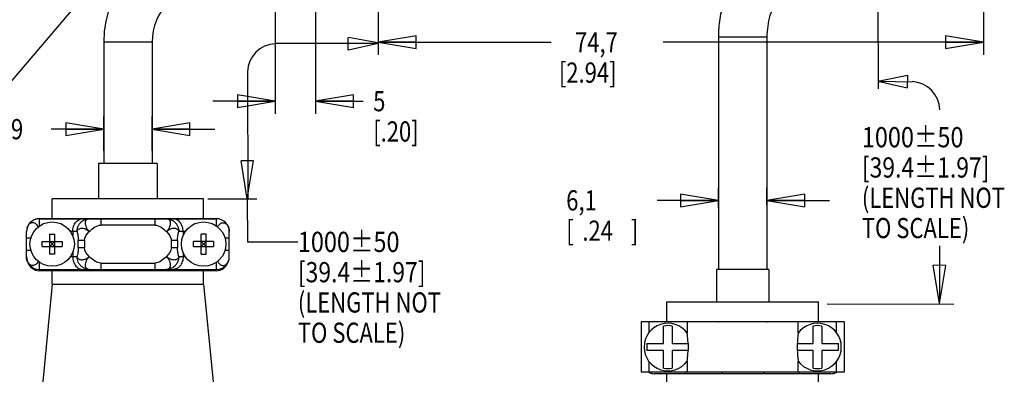
# Model space of a CAD drawing. Units: inches. Extents: x 1.2 to 15.8, y 0.3 to 10.5.
# Drawn here: x 6.3 to 11.1, y 5.4 to 7.2 of the extents above; entities that cross this region are included whole.
import ezdxf

# ---------------------------------------------------------------- set-up
doc = ezdxf.new("R2010")
doc.units = ezdxf.units.IN
doc.header["$LTSCALE"] = 0.935
doc.header["$MEASUREMENT"] = 0
doc.layers.get('0').update_dxf_attribs({"linetype": 'CONTINUOUS'})
doc.layers.add('8_ALL_NOTES_BALLOONS_SYMBOLS_GT', color=7, linetype='CONTINUOUS')
doc.styles.get("Standard").update_dxf_attribs({"font": 'txt', "width": 0.8})
doc.dimstyles.new('DIMSTYLE_1', dxfattribs={"dimtxt": 0.1, "dimasz": 0.1875, "dimexe": 0.18, "dimexo": 0.0625, "dimgap": 0.09, "dimtad": 0, "dimtih": 1, "dimtoh": 1, "dimzin": 4, "dimdsep": 46, "dimtxsty": 'STANDARD', "dimblk": 'CLOSED', "dimblk1": 'CLOSED', "dimblk2": 'CLOSED', "dimcen": 0.09, "dimadec": 0, "dimazin": 0, "dimtp": 0.01, "dimtm": 0.01, "dimtfac": 1, "dimtofl": 0, "dimtmove": 0, "dimatfit": 3, "dimldrblk": 'CLOSED', "dimfxl": 1, "dimtolj": 1, "dimtzin": 4, "dimarcsym": 0})
doc.dimstyles.new('DIMSTYLE_2', dxfattribs={"dimtxt": 0.1, "dimasz": 0.1875, "dimexe": 0.18, "dimexo": 0.0625, "dimgap": 0.09, "dimtad": 0, "dimtih": 1, "dimtoh": 1, "dimdec": 3, "dimzin": 4, "dimdsep": 46, "dimtxsty": 'STANDARD', "dimblk": 'CLOSED', "dimblk1": 'CLOSED', "dimblk2": 'CLOSED', "dimcen": 0.09, "dimadec": 0, "dimazin": 0, "dimtp": 0.005, "dimtm": 0.005, "dimtfac": 1, "dimtdec": 3, "dimtofl": 0, "dimtmove": 0, "dimatfit": 3, "dimldrblk": 'CLOSED', "dimfxl": 1, "dimtolj": 1, "dimtzin": 4, "dimarcsym": 0})

# ---------------------------------------------------------------- blocks, each defined once
blk = doc.blocks.new('_CLOSED')
at = {"color": 0, "linetype": 'ByBlock'}
for p, q in [((0, 0), (-1, 0.167)), ((-1, 0.167), (-1, -0.167)), ((-1, -0.167), (0, 0)), ((-1, 0), (0, 0))]:
    blk.add_line(p, q, dxfattribs=at)
blk = doc.blocks.new('*D16')
at = {"color": 2, "linetype": 'Continuous'}
for p, q in [((11.0401, 7.8902), (11.0401, 6.9775)), ((8.0421, 7.2077), (8.0421, 6.9775)), ((8.0421, 7.04), (8.8994, 7.04)), ((11.0401, 7.04), (9.4544, 7.04))]:
    blk.add_line(p, q, dxfattribs=at)
at = {"color": 2, "linetype": 'Continuous', "xscale": 0.1875, "yscale": 0.1875, "zscale": 0.1875, "rotation": 180}
blk.add_blockref('_CLOSED', (8.0421, 7.04), dxfattribs=at)
at = {"color": 2, "linetype": 'Continuous', "xscale": 0.1875, "yscale": 0.1875, "zscale": 0.1875}
blk.add_blockref('_CLOSED', (11.0401, 7.04), dxfattribs=at)
at = {"color": 2, "linetype": 'Continuous', "width": 0.8}
for s, p in [('74,7', (9.0169, 6.99)), ('[2.94]', (8.9369, 6.84))]:
    blk.add_text(s, height=0.1, dxfattribs=at).set_placement(p)
blk = doc.blocks.new('*D18')
at = {"color": 2, "linetype": 'Continuous'}
for p, q in [((7.5321, 7.683), (7.5321, 6.6858)), ((7.7321, 7.683), (7.7321, 6.6858)), ((7.5321, 6.7483), (7.2221, 6.7483)), ((7.7321, 6.7483), (7.9672, 6.7483))]:
    blk.add_line(p, q, dxfattribs=at)
at = {"color": 2, "linetype": 'Continuous', "xscale": 0.1875, "yscale": 0.1875, "zscale": 0.1875}
blk.add_blockref('_CLOSED', (7.5321, 6.7483), dxfattribs=at)
at = {"color": 2, "linetype": 'Continuous', "xscale": 0.1875, "yscale": 0.1875, "zscale": 0.1875, "rotation": 180}
blk.add_blockref('_CLOSED', (7.7321, 6.7483), dxfattribs=at)
at = {"color": 2, "linetype": 'Continuous', "width": 0.8}
for s, p in [('5', (8.0172, 6.6983)), ('[.20]', (8.0172, 6.5483))]:
    blk.add_text(s, height=0.1, dxfattribs=at).set_placement(p)
blk = doc.blocks.new('*D19')
at = {"color": 2, "linetype": 'Continuous'}
for p, q in [((6.6821, 6.503), (6.6821, 6.6722)), ((6.9221, 6.503), (6.9221, 6.6722)), ((6.6821, 6.6097), (6.422, 6.6097)), ((6.9221, 6.6097), (7.2321, 6.6097))]:
    blk.add_line(p, q, dxfattribs=at)
at = {"color": 2, "linetype": 'Continuous', "xscale": 0.1875, "yscale": 0.1875, "zscale": 0.1875}
blk.add_blockref('_CLOSED', (6.6821, 6.6097), dxfattribs=at)
at = {"color": 2, "linetype": 'Continuous', "xscale": 0.1875, "yscale": 0.1875, "zscale": 0.1875, "rotation": 180}
blk.add_blockref('_CLOSED', (6.9221, 6.6097), dxfattribs=at)
at = {"color": 2, "linetype": 'Continuous', "width": 0.8}
for s, p in [('6,9', (6.132, 6.5597)), ('[.27]', (5.972, 6.4097))]:
    blk.add_text(s, height=0.1, dxfattribs=at).set_placement(p)
blk = doc.blocks.new('*D20')
at = {"color": 2, "linetype": 'Continuous'}
for p, q in [((9.7276, 6.2196), (9.7276, 6.3196)), ((9.9676, 6.2346), (9.9676, 6.3196)), ((9.7276, 6.2571), (9.4234, 6.2571)), ((9.9676, 6.2571), (10.2776, 6.2571))]:
    blk.add_line(p, q, dxfattribs=at)
at = {"color": 2, "linetype": 'Continuous', "xscale": 0.1875, "yscale": 0.1875, "zscale": 0.1875}
blk.add_blockref('_CLOSED', (9.7276, 6.2571), dxfattribs=at)
at = {"color": 2, "linetype": 'Continuous', "xscale": 0.1875, "yscale": 0.1875, "zscale": 0.1875, "rotation": 180}
blk.add_blockref('_CLOSED', (9.9676, 6.2571), dxfattribs=at)
at = {"color": 2, "linetype": 'Continuous', "width": 0.8}
for s, p in [('6,1', (8.9734, 6.2071)), ('[', (8.9734, 6.0571)), ('.24', (9.0534, 6.0571)), (']', (9.2934, 6.0571))]:
    blk.add_text(s, height=0.1, dxfattribs=at).set_placement(p)

msp = doc.modelspace()

# ---------------------------------------------------------------- linework, layer by layer
at = {"color": 7, "linetype": 'Continuous'}
for p, q in [((6.6821, 7.0405), (6.6821, 6.4405)), ((6.9221, 7.0405), (6.6821, 7.0405)), ((6.9221, 7.0405), (6.9221, 6.4405)), ((9.9676, 7.0655), (9.7276, 7.0655)), ((9.7276, 7.0655), (9.7276, 5.9155)), ((9.9676, 7.0655), (9.9676, 5.9155)), ((6.6571, 6.4405), (6.6571, 6.2645)), ((6.9471, 6.4405), (6.6571, 6.4405)), ((6.9471, 6.4405), (6.9471, 6.2645)), ((6.4271, 6.1665), (6.4271, 6.2645)), ((7.1771, 6.2645), (6.4271, 6.2645)), ((7.1771, 6.1665), (7.1771, 6.2645)), ((6.3626, 6.1655), (6.3626, 6.1296)), ((6.3626, 6.1655), (7.2416, 6.1655)), ((6.3651, 6.1665), (7.2391, 6.1665)), ((6.5221, 6.1655), (6.5221, 6.1665)), ((6.6571, 6.1665), (6.6571, 6.1655)), ((6.6677, 6.1655), (6.6677, 6.1345)), ((6.9366, 6.1345), (6.9366, 6.1655)), ((6.9471, 6.1665), (6.9471, 6.1655)), ((7.0821, 6.1665), (7.0821, 6.1655)), ((7.2416, 6.1296), (7.2416, 6.1655)), ((6.2996, 5.9785), (6.2996, 6.1025)), ((6.5501, 6.1025), (6.518, 6.1025)), ((6.5286, 6.1025), (6.5286, 6.0829)), ((6.9366, 6.1345), (6.6677, 6.1345)), ((7.0863, 6.1025), (7.0541, 6.1025)), ((7.0756, 6.1025), (7.0756, 6.0829)), ((7.3046, 5.9785), (7.3046, 6.1025)), ((6.3217, 6.0705), (6.2996, 6.0705)), ((6.3777, 6.053), (6.4766, 6.053)), ((6.4146, 6.0899), (6.4146, 5.9911)), ((6.4146, 6.053), (6.4168, 6.0508)), ((6.4146, 6.0508), (6.4168, 6.0508)), ((6.4168, 6.0508), (6.4168, 6.053)), ((6.4374, 6.053), (6.4374, 6.0508)), ((6.4396, 6.053), (6.4374, 6.0508)), ((6.4374, 6.0508), (6.4396, 6.0508)), ((6.4396, 5.9911), (6.4396, 6.0899)), ((6.5565, 6.0229), (6.5565, 6.0581)), ((6.5864, 6.0581), (6.5565, 6.0581)), ((6.5864, 6.0581), (6.5864, 6.0229)), ((7.0178, 6.0229), (7.0178, 6.0581)), ((7.0477, 6.0581), (7.0178, 6.0581)), ((7.0477, 6.0581), (7.0477, 6.0229)), ((7.2266, 6.053), (7.1277, 6.053)), ((7.1646, 5.9911), (7.1646, 6.0899)), ((7.1646, 6.053), (7.1668, 6.0508)), ((7.1646, 6.0508), (7.1668, 6.0508)), ((7.1668, 6.0508), (7.1668, 6.053)), ((7.1874, 6.053), (7.1874, 6.0508)), ((7.1896, 6.053), (7.1874, 6.0508)), ((7.1874, 6.0508), (7.1896, 6.0508)), ((7.1896, 5.9911), (7.1896, 6.0899)), ((7.3046, 6.0705), (7.2826, 6.0705)), ((6.2996, 6.0105), (6.3217, 6.0105)), ((6.3777, 6.028), (6.4766, 6.028)), ((6.4146, 6.028), (6.4168, 6.0302)), ((6.4168, 6.0302), (6.4146, 6.0302)), ((6.4168, 6.028), (6.4168, 6.0302)), ((6.4374, 6.0302), (6.4374, 6.028)), ((6.4396, 6.028), (6.4374, 6.0302)), ((6.4396, 6.0302), (6.4374, 6.0302)), ((6.5565, 6.0229), (6.5864, 6.0229)), ((7.0178, 6.0229), (7.0477, 6.0229)), ((7.1277, 6.028), (7.2266, 6.028)), ((7.1646, 6.028), (7.1668, 6.0302)), ((7.1668, 6.0302), (7.1646, 6.0302)), ((7.1668, 6.028), (7.1668, 6.0302)), ((7.1874, 6.0302), (7.1874, 6.028)), ((7.1896, 6.028), (7.1874, 6.0302)), ((7.1896, 6.0302), (7.1874, 6.0302)), ((7.2826, 6.0105), (7.3046, 6.0105)), ((6.3626, 5.9514), (6.3626, 5.9155)), ((6.518, 5.9785), (6.5501, 5.9785)), ((6.5286, 5.9981), (6.5286, 5.9785)), ((7.0541, 5.9785), (7.0863, 5.9785)), ((7.0756, 5.9981), (7.0756, 5.9785)), ((7.2416, 5.9155), (7.2416, 5.9514)), ((6.3626, 5.9155), (7.2416, 5.9155)), ((7.2391, 5.9085), (6.3651, 5.9085)), ((6.4271, 5.8415), (6.4271, 5.9085)), ((6.5221, 5.9085), (6.5221, 5.9155)), ((6.6677, 5.9465), (6.6677, 5.9155)), ((6.6677, 5.9465), (6.9366, 5.9465)), ((6.6997, 5.9155), (6.6997, 5.9085)), ((6.9045, 5.9155), (6.9045, 5.9085)), ((6.9366, 5.9155), (6.9366, 5.9465)), ((7.0821, 5.9155), (7.0821, 5.9085)), ((7.1771, 5.8415), (7.1771, 5.9085)), ((9.9776, 5.9155), (9.7176, 5.9155)), ((9.7176, 5.9155), (9.7176, 5.7545)), ((9.9776, 5.9155), (9.9776, 5.7545)), ((6.4271, 5.8415), (6.3771, 5.3245)), ((6.4271, 5.8415), (7.1771, 5.8415)), ((7.1771, 5.8415), (7.2271, 5.3245)), ((9.4726, 5.7545), (10.2226, 5.7545)), ((9.4726, 5.6565), (9.4726, 5.7545)), ((10.2226, 5.6565), (10.2226, 5.7545)), ((10.3501, 5.6555), (9.3451, 5.6555)), ((9.3451, 5.6555), (9.3451, 5.4055)), ((9.3851, 5.6044), (9.3851, 5.6555)), ((9.4106, 5.6565), (10.2846, 5.6565)), ((9.4556, 5.5477), (9.4556, 5.6344)), ((9.4986, 5.6344), (9.4986, 5.5477)), ((9.5676, 5.6555), (9.5676, 5.6565)), ((9.5728, 5.6555), (9.5728, 5.5995)), ((10.1224, 5.5995), (10.1224, 5.6555)), ((10.1276, 5.6565), (10.1276, 5.6555)), ((10.1966, 5.5477), (10.1966, 5.6344)), ((10.2396, 5.6344), (10.2396, 5.5477)), ((10.3101, 5.6555), (10.3101, 5.6044)), ((10.3501, 5.6555), (10.3501, 5.4055)), ((9.3729, 5.5477), (9.4556, 5.5477)), ((9.3729, 5.5477), (9.3729, 5.5133)), ((9.4556, 5.5133), (9.3729, 5.5133)), ((9.4556, 5.4266), (9.4556, 5.5133)), ((9.4986, 5.5477), (9.5777, 5.5477)), ((9.5777, 5.5133), (9.4986, 5.5133)), ((9.4986, 5.5133), (9.4986, 5.4266)), ((9.5777, 5.5477), (9.5777, 5.5133)), ((10.1176, 5.5477), (10.1966, 5.5477)), ((10.1176, 5.5477), (10.1176, 5.5133)), ((10.1966, 5.5133), (10.1176, 5.5133)), ((10.1966, 5.4266), (10.1966, 5.5133)), ((10.2396, 5.5477), (10.3223, 5.5477)), ((10.3223, 5.5133), (10.2396, 5.5133)), ((10.2396, 5.5133), (10.2396, 5.4266)), ((10.3223, 5.5133), (10.3223, 5.5477)), ((9.3851, 5.4055), (9.3851, 5.4566)), ((9.5728, 5.4614), (9.5728, 5.4055)), ((10.1224, 5.4055), (10.1224, 5.4614)), ((10.3101, 5.4566), (10.3101, 5.4055)), ((10.3501, 5.4055), (9.3451, 5.4055)), ((10.2846, 5.3985), (9.4106, 5.3985)), ((9.4726, 5.2984), (9.4726, 5.3985)), ((9.5676, 5.3985), (9.5676, 5.4055)), ((9.7451, 5.4055), (9.7451, 5.3985)), ((9.9501, 5.4055), (9.9501, 5.3985)), ((10.1276, 5.4055), (10.1276, 5.3985)), ((10.2226, 5.2984), (10.2226, 5.3985))]:
    msp.add_line(p, q, dxfattribs=at)
for centre in [(6.4271, 6.0405), (7.1771, 6.0405)]:
    msp.add_circle(centre, 0.11, dxfattribs=at)
for centre, radius, start, end in [((7.2021, 7.0405), 0.52, 90, 180), ((7.2021, 7.0405), 0.28, 90, 180), ((6.3626, 6.1025), 0.063, 90, 180), ((6.3651, 6.1035), 0.063, 90, 113.0311), ((7.2391, 6.1035), 0.063, 66.9741, 90), ((7.2416, 6.1025), 0.063, 0, 90), ((6.3626, 5.9785), 0.063, 180, 270), ((6.3651, 5.9715), 0.063, 196.2718, 270), ((7.2391, 5.9715), 0.063, 270, 343.7331), ((7.2416, 5.9785), 0.063, 270, 360), ((9.4771, 5.5305), 0.118, 35.8196, 324.1804), ((9.4106, 5.5935), 0.063, 90, 100.3823), ((9.4771, 5.5305), 0.1061, 78.3048, 101.6952), ((9.7276, 5.6655), 0.01, 244.695, 270), ((9.9676, 5.6655), 0.01, 270, 295.305), ((10.2181, 5.5305), 0.118, 215.8196, 144.1804), ((10.2181, 5.5305), 0.1061, 78.3048, 101.6952), ((10.2846, 5.5935), 0.063, 79.6177, 89.9995), ((9.4771, 5.5305), 0.1061, 258.3048, 281.6952), ((10.2181, 5.5305), 0.1061, 258.3048, 281.6952), ((9.4106, 5.4615), 0.063, 243.0619, 270), ((10.2846, 5.4615), 0.063, 270, 296.9332)]:
    msp.add_arc(centre, radius, start, end, dxfattribs=at)
for points, knots in [([(10.1628, 7.5855), (10.1381, 7.5855), (10.088, 7.5804), (10.0151, 7.5577), (9.9459, 7.52), (9.883, 7.4681), (9.8284, 7.4035), (9.7842, 7.3284), (9.7518, 7.2451), (9.732, 7.1566), (9.7276, 7.0959), (9.7276, 7.0655)], [0, 0, 0, 0, 0.0741183, 0.1497513, 0.2277985, 0.3088843, 0.3931209, 0.4801626, 0.5693663, 0.6599832, 0.7512406, 0.7512406, 0.7512406, 0.7512406]), ([(10.1628, 7.3455), (10.1492, 7.3455), (10.1219, 7.341), (10.0846, 7.3229), (10.0517, 7.2959), (10.023, 7.2612), (9.9993, 7.2194), (9.9813, 7.1717), (9.9701, 7.1197), (9.9676, 7.0837), (9.9676, 7.0655)], [0, 0, 0, 0, 0.0409239, 0.0813124, 0.1230617, 0.1677203, 0.2156804, 0.2666891, 0.3200037, 0.3745842, 0.3745842, 0.3745842, 0.3745842]), ([(6.3578, 6.1252), (6.3577, 6.1253), (6.3564, 6.1284), (6.3532, 6.1339), (6.3472, 6.1404), (6.3407, 6.1446), (6.3339, 6.1466), (6.3272, 6.1465), (6.3205, 6.1444), (6.314, 6.1401), (6.3081, 6.1335), (6.3034, 6.1246), (6.3003, 6.114), (6.2996, 6.1064), (6.2996, 6.1025)], [0, 0, 0, 0, 0.00015366, 0.01019788, 0.01890082, 0.02641941, 0.0331851, 0.03968078, 0.04643063, 0.05396929, 0.06273594, 0.07279112, 0.08388722, 0.09558318, 0.09558318, 0.09558318, 0.09558318]), ([(6.5286, 6.1025), (6.5286, 6.1066), (6.5292, 6.1149), (6.5321, 6.1272), (6.5371, 6.1389), (6.5441, 6.1494), (6.5533, 6.1581), (6.5644, 6.164), (6.5728, 6.1655), (6.577, 6.1655)], [0, 0, 0, 0, 0.01233964, 0.02494918, 0.03763062, 0.05027007, 0.06273174, 0.07512859, 0.08762824, 0.08762824, 0.08762824, 0.08762824]), ([(6.5562, 6.1298), (6.5581, 6.134), (6.563, 6.1421), (6.5727, 6.1521), (6.5843, 6.1597), (6.5973, 6.1644), (6.6064, 6.1655), (6.611, 6.1655)], [0, 0, 0, 0, 0.01397314, 0.02784239, 0.04160698, 0.05528706, 0.06892002, 0.06892002, 0.06892002, 0.06892002]), ([(6.611, 6.1655), (6.6103, 6.1655), (6.6089, 6.1654), (6.6067, 6.1652), (6.6046, 6.1648), (6.6026, 6.1642), (6.6006, 6.1633), (6.5985, 6.1621), (6.5965, 6.1605), (6.5945, 6.1583), (6.5927, 6.1555), (6.5913, 6.1519), (6.5905, 6.1478), (6.5904, 6.1433), (6.5909, 6.1384), (6.5921, 6.1334), (6.5939, 6.1282), (6.5963, 6.1229), (6.5992, 6.1175), (6.6027, 6.1123), (6.6066, 6.1073), (6.6095, 6.1041), (6.611, 6.1025)], [0, 0, 0, 0, 0.00211718, 0.00426349, 0.00642014, 0.00854052, 0.01067442, 0.01297466, 0.0155437, 0.01845301, 0.02179335, 0.02561353, 0.02981897, 0.03434724, 0.03918067, 0.04434759, 0.04986615, 0.05570179, 0.06180025, 0.06809781, 0.07452383, 0.0810048, 0.0810048, 0.0810048, 0.0810048]), ([(6.9932, 6.1655), (6.9978, 6.1655), (7.0069, 6.1644), (7.0199, 6.1597), (7.0316, 6.1521), (7.0413, 6.1421), (7.0486, 6.13), (7.0531, 6.1166), (7.0541, 6.1072), (7.0541, 6.1025)], [0, 0, 0, 0, 0.01363295, 0.02731303, 0.04107762, 0.05494688, 0.06892002, 0.0829759, 0.0970775, 0.0970775, 0.0970775, 0.0970775]), ([(6.9932, 6.1025), (6.9948, 6.1041), (6.9977, 6.1073), (7.0017, 6.1125), (7.0052, 6.1178), (7.0082, 6.1233), (7.0106, 6.1287), (7.0123, 6.134), (7.0134, 6.1391), (7.0139, 6.144), (7.0136, 6.1486), (7.0127, 6.1527), (7.0111, 6.1564), (7.009, 6.1592), (7.0068, 6.1614), (7.0045, 6.1629), (7.0022, 6.164), (6.9999, 6.1647), (6.9976, 6.1652), (6.9954, 6.1654), (6.994, 6.1655), (6.9932, 6.1655)], [0, 0, 0, 0, 0.0066025, 0.01314827, 0.01955797, 0.02575571, 0.0316741, 0.03726194, 0.0424892, 0.04736079, 0.05190968, 0.05619762, 0.06016132, 0.06368337, 0.0667561, 0.06946862, 0.07194208, 0.07430963, 0.07663056, 0.07886456, 0.08099941, 0.08099941, 0.08099941, 0.08099941]), ([(7.0756, 6.1025), (7.0756, 6.1066), (7.075, 6.1149), (7.0721, 6.1272), (7.0672, 6.1389), (7.0601, 6.1494), (7.0509, 6.1581), (7.0398, 6.164), (7.0314, 6.1655), (7.0273, 6.1655)], [0, 0, 0, 0, 0.01233965, 0.02494898, 0.03763093, 0.05026982, 0.06273146, 0.07512883, 0.08762844, 0.08762844, 0.08762844, 0.08762844]), ([(7.2465, 6.1252), (7.2465, 6.1253), (7.248, 6.1286), (7.2514, 6.1346), (7.2582, 6.1415), (7.266, 6.1457), (7.2744, 6.147), (7.2827, 6.1451), (7.2902, 6.1403), (7.2964, 6.133), (7.3011, 6.1239), (7.304, 6.1135), (7.3046, 6.1062), (7.3046, 6.1025)], [0, 0, 0, 0, 0.00031592, 0.01085053, 0.02035523, 0.02898233, 0.03710673, 0.0452663, 0.05396542, 0.06332225, 0.0735631, 0.08441581, 0.09553088, 0.09553088, 0.09553088, 0.09553088]), ([(6.5501, 6.1025), (6.5501, 6.1056), (6.5506, 6.1119), (6.5526, 6.1211), (6.5548, 6.127), (6.5562, 6.1298)], [0, 0, 0, 0, 0.00941423, 0.01881459, 0.0281884, 0.0281884, 0.0281884, 0.0281884]), ([(6.5501, 6.1025), (6.5508, 6.1049), (6.5527, 6.1096), (6.5581, 6.1151), (6.5653, 6.1186), (6.574, 6.1199), (6.5835, 6.1187), (6.5932, 6.1152), (6.6026, 6.1098), (6.6083, 6.1051), (6.611, 6.1025)], [0, 0, 0, 0, 0.00750704, 0.01488151, 0.02265266, 0.03120668, 0.04070088, 0.05105846, 0.06199662, 0.07313868, 0.07313868, 0.07313868, 0.07313868]), ([(6.5501, 6.1025), (6.551, 6.0993), (6.5526, 6.0926), (6.5546, 6.082), (6.5561, 6.0704), (6.5565, 6.0623), (6.5565, 6.0581)], [0, 0, 0, 0, 0.00984361, 0.02070799, 0.03244258, 0.04494374, 0.04494374, 0.04494374, 0.04494374]), ([(6.9932, 6.1025), (6.9947, 6.1038), (6.9976, 6.1065), (7.0023, 6.11), (7.0073, 6.1131), (7.0125, 6.1156), (7.0176, 6.1175), (7.0228, 6.1188), (7.0278, 6.1195), (7.0326, 6.1195), (7.0371, 6.1188), (7.0411, 6.1175), (7.0446, 6.1157), (7.0475, 6.1136), (7.0497, 6.1114), (7.0514, 6.109), (7.0526, 6.1068), (7.0535, 6.1046), (7.0539, 6.1032), (7.0541, 6.1025)], [0, 0, 0, 0, 0.00586819, 0.01179983, 0.01768592, 0.02342607, 0.02894026, 0.03420667, 0.03924418, 0.04404609, 0.04859406, 0.05284674, 0.05676133, 0.06028723, 0.06343866, 0.06627661, 0.06883253, 0.07114467, 0.07329762, 0.07329762, 0.07329762, 0.07329762]), ([(7.0477, 6.0581), (7.0477, 6.0623), (7.0481, 6.0704), (7.0496, 6.082), (7.0517, 6.0926), (7.0533, 6.0993), (7.0541, 6.1025)], [0, 0, 0, 0, 0.01250116, 0.02423574, 0.03510013, 0.04494374, 0.04494374, 0.04494374, 0.04494374]), ([(6.3777, 6.028), (6.3775, 6.0308), (6.3774, 6.0363), (6.3774, 6.0447), (6.3775, 6.0502), (6.3777, 6.053)], [0, 0, 0, 0, 0.00833495, 0.01667484, 0.02500979, 0.02500979, 0.02500979, 0.02500979]), ([(6.4146, 6.0899), (6.416, 6.09), (6.4188, 6.0901), (6.423, 6.0902), (6.4257, 6.0902), (6.4271, 6.0902)], [0, 0, 0, 0, 0.00416641, 0.00833527, 0.01250535, 0.01250535, 0.01250535, 0.01250535]), ([(6.4168, 6.0508), (6.4178, 6.0498), (6.4199, 6.0477), (6.4234, 6.0442), (6.4258, 6.0418), (6.4271, 6.0405)], [0, 0, 0, 0, 0.00418689, 0.00910263, 0.01458, 0.01458, 0.01458, 0.01458]), ([(6.4271, 6.0902), (6.4285, 6.0902), (6.4313, 6.0902), (6.4355, 6.0901), (6.4382, 6.09), (6.4396, 6.0899)], [0, 0, 0, 0, 0.00417008, 0.00833894, 0.01250535, 0.01250535, 0.01250535, 0.01250535]), ([(6.4271, 6.0405), (6.4284, 6.0418), (6.4309, 6.0442), (6.4343, 6.0477), (6.4364, 6.0498), (6.4374, 6.0508)], [0, 0, 0, 0, 0.00548743, 0.01040303, 0.01458, 0.01458, 0.01458, 0.01458]), ([(6.4766, 6.053), (6.4767, 6.0502), (6.4769, 6.0447), (6.4769, 6.0363), (6.4767, 6.0308), (6.4766, 6.028)], [0, 0, 0, 0, 0.00833495, 0.01667484, 0.02500979, 0.02500979, 0.02500979, 0.02500979]), ([(7.1277, 6.028), (7.1275, 6.0308), (7.1274, 6.0363), (7.1274, 6.0447), (7.1275, 6.0502), (7.1277, 6.053)], [0, 0, 0, 0, 0.00833495, 0.01667484, 0.02500979, 0.02500979, 0.02500979, 0.02500979]), ([(7.1771, 6.0902), (7.1757, 6.0902), (7.173, 6.0902), (7.1688, 6.0901), (7.166, 6.09), (7.1646, 6.0899)], [0, 0, 0, 0, 0.00416993, 0.00833879, 0.01250535, 0.01250535, 0.01250535, 0.01250535]), ([(7.1668, 6.0508), (7.1678, 6.0498), (7.1699, 6.0477), (7.1734, 6.0442), (7.1758, 6.0418), (7.1771, 6.0405)], [0, 0, 0, 0, 0.00418689, 0.00910263, 0.01458, 0.01458, 0.01458, 0.01458]), ([(7.1896, 6.0899), (7.1882, 6.09), (7.1855, 6.0901), (7.1813, 6.0902), (7.1785, 6.0902), (7.1771, 6.0902)], [0, 0, 0, 0, 0.00416489, 0.00833383, 0.01250535, 0.01250535, 0.01250535, 0.01250535]), ([(7.1771, 6.0405), (7.1784, 6.0418), (7.1809, 6.0442), (7.1843, 6.0477), (7.1864, 6.0498), (7.1874, 6.0508)], [0, 0, 0, 0, 0.00548743, 0.01040303, 0.01458, 0.01458, 0.01458, 0.01458]), ([(7.2266, 6.053), (7.2267, 6.0502), (7.2269, 6.0447), (7.2269, 6.0363), (7.2267, 6.0308), (7.2266, 6.028)], [0, 0, 0, 0, 0.00833495, 0.01667484, 0.02500979, 0.02500979, 0.02500979, 0.02500979]), ([(6.4271, 6.0405), (6.4258, 6.0392), (6.4234, 6.0367), (6.4199, 6.0333), (6.4178, 6.0312), (6.4168, 6.0302)], [0, 0, 0, 0, 0.00548743, 0.01040303, 0.01458, 0.01458, 0.01458, 0.01458]), ([(6.4374, 6.0302), (6.4365, 6.0312), (6.4343, 6.0333), (6.4309, 6.0367), (6.4284, 6.0392), (6.4271, 6.0405)], [0, 0, 0, 0, 0.00413412, 0.00899618, 0.01458, 0.01458, 0.01458, 0.01458]), ([(6.5565, 6.0229), (6.5565, 6.0187), (6.5561, 6.0106), (6.5546, 5.999), (6.5526, 5.9884), (6.551, 5.9817), (6.5501, 5.9785)], [0, 0, 0, 0, 0.01250116, 0.02423574, 0.03510013, 0.04494374, 0.04494374, 0.04494374, 0.04494374]), ([(7.0541, 5.9785), (7.0533, 5.9817), (7.0517, 5.9884), (7.0496, 5.999), (7.0481, 6.0106), (7.0477, 6.0187), (7.0477, 6.0229)], [0, 0, 0, 0, 0.00984361, 0.02070799, 0.03244258, 0.04494374, 0.04494374, 0.04494374, 0.04494374]), ([(7.1771, 6.0405), (7.1758, 6.0392), (7.1733, 6.0367), (7.1699, 6.0333), (7.1678, 6.0312), (7.1668, 6.0302)], [0, 0, 0, 0, 0.00558298, 0.01044486, 0.01458, 0.01458, 0.01458, 0.01458]), ([(7.1874, 6.0302), (7.1864, 6.0312), (7.1843, 6.0333), (7.1809, 6.0368), (7.1784, 6.0392), (7.1771, 6.0405)], [0, 0, 0, 0, 0.00418689, 0.00910263, 0.01458, 0.01458, 0.01458, 0.01458]), ([(6.3578, 5.9557), (6.3577, 5.9556), (6.3563, 5.9523), (6.3528, 5.9464), (6.3461, 5.9395), (6.3382, 5.9352), (6.3298, 5.934), (6.3215, 5.9359), (6.3141, 5.9407), (6.3078, 5.9479), (6.3032, 5.957), (6.3003, 5.9674), (6.2996, 5.9748), (6.2996, 5.9785)], [0, 0, 0, 0, 0.00031592, 0.01085053, 0.02035523, 0.02898233, 0.03710673, 0.0452663, 0.05396542, 0.06332225, 0.0735631, 0.08441581, 0.09553088, 0.09553088, 0.09553088, 0.09553088]), ([(6.4271, 5.9907), (6.4257, 5.9907), (6.423, 5.9908), (6.4188, 5.9909), (6.416, 5.991), (6.4146, 5.9911)], [0, 0, 0, 0, 0.00417008, 0.00833894, 0.01250535, 0.01250535, 0.01250535, 0.01250535]), ([(6.4396, 5.9911), (6.4382, 5.991), (6.4355, 5.9909), (6.4313, 5.9908), (6.4285, 5.9907), (6.4271, 5.9907)], [0, 0, 0, 0, 0.00416641, 0.00833527, 0.01250535, 0.01250535, 0.01250535, 0.01250535]), ([(6.5286, 5.9785), (6.5286, 5.9744), (6.5292, 5.966), (6.5321, 5.9538), (6.5371, 5.9421), (6.5441, 5.9315), (6.5533, 5.9229), (6.5644, 5.9169), (6.5728, 5.9155), (6.577, 5.9155)], [0, 0, 0, 0, 0.01233965, 0.02494898, 0.03763093, 0.05026982, 0.06273146, 0.07512883, 0.08762844, 0.08762844, 0.08762844, 0.08762844]), ([(6.611, 5.9785), (6.6096, 5.9771), (6.6066, 5.9745), (6.6019, 5.971), (6.5969, 5.9679), (6.5918, 5.9654), (6.5866, 5.9635), (6.5815, 5.9622), (6.5765, 5.9615), (6.5717, 5.9615), (6.5672, 5.9622), (6.5631, 5.9635), (6.5596, 5.9652), (6.5568, 5.9673), (6.5545, 5.9696), (6.5529, 5.9719), (6.5516, 5.9742), (6.5508, 5.9764), (6.5503, 5.9778), (6.5501, 5.9785)], [0, 0, 0, 0, 0.00586819, 0.01179983, 0.01768592, 0.02342607, 0.02894026, 0.03420667, 0.03924418, 0.04404609, 0.04859406, 0.05284674, 0.05676133, 0.06028723, 0.06343866, 0.06627661, 0.06883253, 0.07114467, 0.07329762, 0.07329762, 0.07329762, 0.07329762]), ([(6.611, 5.9155), (6.6064, 5.9155), (6.5973, 5.9166), (6.5843, 5.9213), (6.5727, 5.9289), (6.563, 5.9389), (6.5557, 5.951), (6.5512, 5.9644), (6.5501, 5.9738), (6.5501, 5.9785)], [0, 0, 0, 0, 0.01363295, 0.02731303, 0.04107762, 0.05494688, 0.06892002, 0.0829759, 0.0970775, 0.0970775, 0.0970775, 0.0970775]), ([(6.611, 5.9785), (6.6095, 5.9769), (6.6065, 5.9736), (6.6026, 5.9685), (6.599, 5.9631), (6.5961, 5.9577), (6.5937, 5.9523), (6.5919, 5.947), (6.5908, 5.9419), (6.5904, 5.937), (6.5906, 5.9324), (6.5916, 5.9282), (6.5932, 5.9246), (6.5952, 5.9217), (6.5975, 5.9196), (6.5998, 5.9181), (6.6021, 5.917), (6.6043, 5.9163), (6.6066, 5.9158), (6.6088, 5.9155), (6.6103, 5.9155), (6.611, 5.9155)], [0, 0, 0, 0, 0.0066025, 0.01314827, 0.01955797, 0.02575571, 0.0316741, 0.03726194, 0.0424892, 0.04736079, 0.05190968, 0.05619762, 0.06016132, 0.06368337, 0.0667561, 0.06946862, 0.07194208, 0.07430963, 0.07663056, 0.07886456, 0.08099941, 0.08099941, 0.08099941, 0.08099941]), ([(6.9932, 5.9155), (6.994, 5.9155), (6.9954, 5.9155), (6.9975, 5.9158), (6.9996, 5.9162), (7.0017, 5.9168), (7.0037, 5.9177), (7.0057, 5.9188), (7.0077, 5.9205), (7.0097, 5.9226), (7.0115, 5.9255), (7.0129, 5.929), (7.0137, 5.9332), (7.0138, 5.9377), (7.0133, 5.9425), (7.0122, 5.9476), (7.0104, 5.9528), (7.008, 5.9581), (7.005, 5.9634), (7.0015, 5.9687), (6.9976, 5.9737), (6.9947, 5.9769), (6.9932, 5.9785)], [0, 0, 0, 0, 0.00211718, 0.00426349, 0.00642014, 0.00854052, 0.01067442, 0.01297466, 0.0155437, 0.01845301, 0.02179335, 0.02561353, 0.02981897, 0.03434724, 0.03918067, 0.04434759, 0.04986615, 0.05570179, 0.06180025, 0.06809781, 0.07452383, 0.0810048, 0.0810048, 0.0810048, 0.0810048]), ([(7.0541, 5.9785), (7.0535, 5.9761), (7.0515, 5.9714), (7.0461, 5.9658), (7.0389, 5.9623), (7.0303, 5.9611), (7.0208, 5.9623), (7.011, 5.9658), (7.0016, 5.9712), (6.9959, 5.9759), (6.9932, 5.9785)], [0, 0, 0, 0, 0.00750704, 0.01488151, 0.02265266, 0.03120668, 0.04070088, 0.05105846, 0.06199662, 0.07313868, 0.07313868, 0.07313868, 0.07313868]), ([(7.0481, 5.9512), (7.0461, 5.9469), (7.0413, 5.9389), (7.0316, 5.9289), (7.0199, 5.9213), (7.0069, 5.9166), (6.9978, 5.9155), (6.9932, 5.9155)], [0, 0, 0, 0, 0.01397314, 0.02784239, 0.04160698, 0.05528706, 0.06892002, 0.06892002, 0.06892002, 0.06892002]), ([(7.0756, 5.9785), (7.0756, 5.9744), (7.075, 5.966), (7.0721, 5.9538), (7.0672, 5.9421), (7.0601, 5.9315), (7.0509, 5.9229), (7.0398, 5.9169), (7.0314, 5.9155), (7.0273, 5.9155)], [0, 0, 0, 0, 0.01233964, 0.02494918, 0.03763062, 0.05027007, 0.06273174, 0.07512859, 0.08762824, 0.08762824, 0.08762824, 0.08762824]), ([(7.0541, 5.9785), (7.0541, 5.9754), (7.0536, 5.9691), (7.0516, 5.9599), (7.0494, 5.954), (7.0481, 5.9512)], [0, 0, 0, 0, 0.00941423, 0.01881459, 0.0281884, 0.0281884, 0.0281884, 0.0281884]), ([(7.1646, 5.9911), (7.166, 5.991), (7.1688, 5.9909), (7.1729, 5.9908), (7.1757, 5.9907), (7.1771, 5.9907)], [0, 0, 0, 0, 0.00416043, 0.00832936, 0.01250535, 0.01250535, 0.01250535, 0.01250535]), ([(7.1771, 5.9907), (7.1785, 5.9907), (7.1813, 5.9908), (7.1855, 5.9909), (7.1882, 5.991), (7.1896, 5.9911)], [0, 0, 0, 0, 0.00417153, 0.00834046, 0.01250535, 0.01250535, 0.01250535, 0.01250535]), ([(7.2465, 5.9557), (7.2465, 5.9557), (7.2479, 5.9526), (7.251, 5.9471), (7.257, 5.9406), (7.2636, 5.9364), (7.2703, 5.9344), (7.2771, 5.9344), (7.2838, 5.9365), (7.2902, 5.9409), (7.2961, 5.9475), (7.3008, 5.9564), (7.3039, 5.967), (7.3046, 5.9746), (7.3046, 5.9785)], [0, 0, 0, 0, 0.00015366, 0.01019788, 0.01890082, 0.02641941, 0.0331851, 0.03968078, 0.04643063, 0.05396929, 0.06273594, 0.07279112, 0.08388722, 0.09558318, 0.09558318, 0.09558318, 0.09558318]), ([(9.5771, 5.5477), (9.577, 5.5522), (9.5765, 5.561), (9.5755, 5.5732), (9.5745, 5.5838), (9.5735, 5.5924), (9.573, 5.5974), (9.5728, 5.5995)], [0, 0, 0, 0, 0.01376832, 0.02617567, 0.03693824, 0.04571147, 0.05208116, 0.05208116, 0.05208116, 0.05208116]), ([(10.1224, 5.5995), (10.1222, 5.5974), (10.1217, 5.5924), (10.1207, 5.5838), (10.1197, 5.5732), (10.1187, 5.561), (10.1183, 5.5522), (10.1181, 5.5477)], [0, 0, 0, 0, 0.00637565, 0.01515193, 0.02591144, 0.03831869, 0.05208116, 0.05208116, 0.05208116, 0.05208116]), ([(9.5728, 5.4614), (9.573, 5.4635), (9.5735, 5.4686), (9.5745, 5.4772), (9.5755, 5.4878), (9.5765, 5.5), (9.577, 5.5087), (9.5771, 5.5133)], [0, 0, 0, 0, 0.00637559, 0.01515191, 0.02591154, 0.03831876, 0.05208116, 0.05208116, 0.05208116, 0.05208116]), ([(10.1181, 5.5133), (10.1183, 5.5087), (10.1187, 5.5), (10.1197, 5.4877), (10.1207, 5.4771), (10.1217, 5.4686), (10.1222, 5.4635), (10.1224, 5.4614)], [0, 0, 0, 0, 0.01376813, 0.02617541, 0.03693826, 0.04571157, 0.05208116, 0.05208116, 0.05208116, 0.05208116])]:
    msp.add_open_spline(points, degree=3, knots=knots, dxfattribs=at)
for points in [[(6.5864, 6.0581), (6.5864, 6.075), (6.5993, 6.0903), (6.611, 6.1025)], [(6.611, 6.1025), (6.6267, 6.1175), (6.646, 6.1345), (6.6677, 6.1345)], [(6.9366, 6.1345), (6.9583, 6.1345), (6.9776, 6.1175), (6.9932, 6.1025)], [(6.9932, 6.1025), (7.005, 6.0903), (7.0178, 6.075), (7.0178, 6.0581)], [(6.611, 5.9785), (6.5993, 5.9907), (6.5864, 6.006), (6.5864, 6.0229)], [(7.0178, 6.0229), (7.0178, 6.006), (7.005, 5.9907), (6.9932, 5.9785)], [(6.6677, 5.9465), (6.646, 5.9465), (6.6267, 5.9635), (6.611, 5.9785)], [(6.9932, 5.9785), (6.9776, 5.9635), (6.9583, 5.9465), (6.9366, 5.9465)]]:
    msp.add_open_spline(points, degree=3, dxfattribs=at)
at = {"layer": '8_ALL_NOTES_BALLOONS_SYMBOLS_GT', "color": 2, "linetype": 'Continuous'}
for p, q in [((7.3541, 8.1766), (6.19, 6.8069)), ((10.5175, 7.4148), (10.518, 6.8098)), ((8.0423, 7.0347), (7.5319, 7.0344)), ((7.8937, 7.0007), (7.8937, 7.0634)), ((8.0394, 7.0376), (7.8954, 7.0636)), ((8.0423, 7.034), (7.8954, 7.0008)), ((7.3948, 6.9002), (7.3955, 6.2636)), ((10.5168, 6.8478), (10.6644, 6.8777)), ((10.6644, 6.8777), (10.663, 6.8149)), ((10.5168, 6.8478), (10.663, 6.8149)), ((10.5185, 6.8478), (10.6879, 6.8448)), ((7.3937, 6.2647), (7.3624, 6.4537)), ((7.425, 6.453), (7.3624, 6.4537)), ((7.3937, 6.2647), (7.425, 6.453)), ((7.1986, 6.2647), (7.4406, 6.2647)), ((7.3937, 6.2647), (7.394, 6.0515)), ((7.394, 6.0515), (7.644, 6.0515)), ((10.8217, 6.0317), (10.8229, 5.7519)), ((10.8542, 5.9351), (10.7917, 5.9358)), ((10.823, 5.7469), (10.7917, 5.9358)), ((10.823, 5.7469), (10.8542, 5.9351)), ((10.2664, 5.7442), (10.8941, 5.7434))]:
    msp.add_line(p, q, dxfattribs=at)
for centre, start, end in [((7.5369, 6.8894), 91.9967, 178.0033), ((10.6811, 6.7029), 1.2621, 87.2687)]:
    msp.add_arc(centre, 0.1429, start, end, dxfattribs=at)

# ---------------------------------------------------------------- texts
for s, width, p in [('1000%%p50', 0.852381, (10.4378, 6.52)), ('[39.4%%p1.97]', 0.833333, (10.4378, 6.37)), ('(LENGTH NOT', 0.8, (10.4378, 6.22)), ('TO SCALE)', 0.8, (10.4378, 6.07)), ('1000%%p50', 0.852381, (7.644, 6.0015)), ('[39.4%%p1.97]', 0.833333, (7.644, 5.8515)), ('(LENGTH NOT', 0.8, (7.644, 5.7015)), ('TO SCALE)', 0.8, (7.644, 5.5515))]:
    msp.add_text(s, height=0.1, dxfattribs=dict(at, width=width)).set_placement(p)

# ---------------------------------------------------------------- dimensions: what is measured, and where the dimension line sits
at = {"color": 2, "linetype": 'Continuous'}
for base, p1, p2, text, dimstyle, picture, middle in [((8.0421, 7.04), (11.0401, 7.8902), (8.0421, 7.2077), '74,7\\P[2.94]', 'DIMSTYLE_2', '*D16', (9.1769, 6.965)), ((7.5321, 6.7483), (7.7321, 7.683), (7.5321, 7.683), '5\\P[.20]', 'DIMSTYLE_1', '*D18', (8.2172, 6.6733))]:
    dim = msp.add_linear_dim(base=base, p1=p1, p2=p2, angle=180, text=text, dimstyle=dimstyle, dxfattribs=at)
    dim.commit()
    dim.dimension.update_dxf_attribs({"geometry": picture, "text_midpoint": middle, "dimtype": 160})
dim = msp.add_linear_dim(base=(6.9221, 6.6097), p1=(6.6821, 6.503), p2=(6.9221, 6.503), text='6,9\\P[.27]', dimstyle='DIMSTYLE_2', dxfattribs=at)
dim.commit()
dim.dimension.update_dxf_attribs({"geometry": '*D19', "text_midpoint": (6.172, 6.5347), "dimtype": 160})
dim = msp.add_linear_dim(base=(9.9676, 6.2571), p1=(9.7276, 6.3196), p2=(9.9676, 6.3196), dimstyle='DIMSTYLE_1', dxfattribs=at)
dim.commit()
dim.dimension.update_dxf_attribs({"geometry": '*D20', "text_midpoint": (9.1734, 6.1821), "dimtype": 160})

doc.saveas('drawing.dxf')
